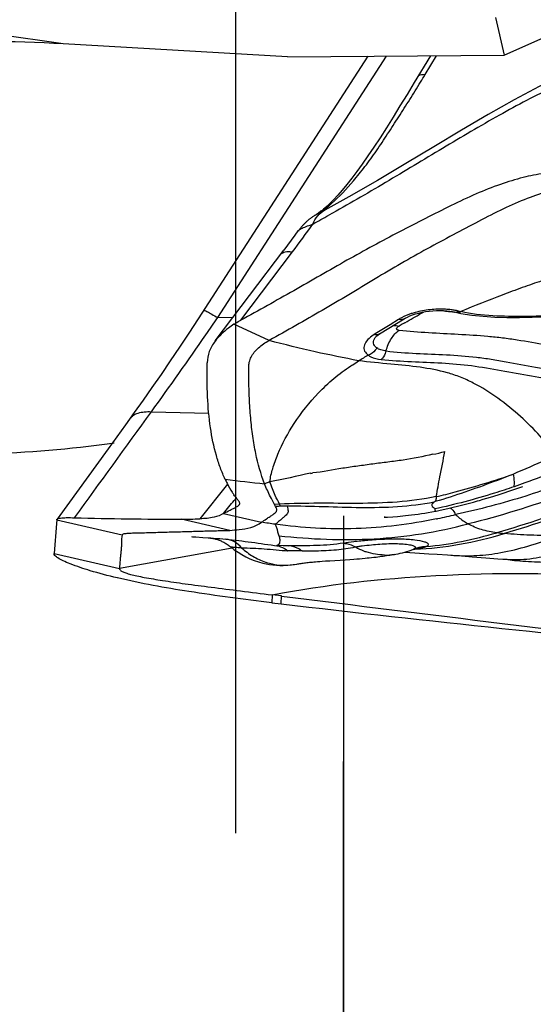
# Model space of a CAD drawing. Units: millimetres. Extents: x 0 to 594, y 0 to 420.
# Drawn here: x 441 to 443, y 254 to 258 of the extents above; entities that cross this region are included whole.
import ezdxf

# ---------------------------------------------------------------- set-up
doc = ezdxf.new("R2010")
doc.units = ezdxf.units.MM
doc.header["$LTSCALE"] = 32.67
doc.linetypes.add('DOT', pattern=[0.2, 0.1, -0.1])
doc.linetypes.add('HIDDEN', pattern=[0.2, 0.1, -0.1])
for name, color, linetype in [('607078340-000_CL', 7, 'CONTINUOUS'), ('607088386-000_CL', 7, 'CONTINUOUS'), ('607088386-000_HL', 7, 'CONTINUOUS'), ('DIN912-M10X30-12_9_HL', 7, 'CONTINUOUS'), ('SCHRAUBE_DIN912', 7, 'CONTINUOUS')]:
    doc.layers.add(name, color=color, linetype=linetype)

msp = doc.modelspace()

# ---------------------------------------------------------------- linework, layer by layer
at = {"layer": '607078340-000_CL', "color": 9, "linetype": 'CONTINUOUS'}
for p, q in [((441.702, 256.4095), (442.3307, 257.3832)), ((442.4749, 257.3151), (442.5172, 257.3844)), ((442.0721, 256.7941), (442.0719, 256.794)), ((442.0719, 256.794), (442.0722, 256.7941)), ((442.0854, 256.8028), (442.0721, 256.7941)), ((442.5958, 256.4322), (442.5987, 256.4339)), ((441.7576, 256.408), (441.702, 256.4095)), ((441.8935, 256.3242), (441.7627, 256.3846)), ((442.3753, 256.4025), (442.3438, 256.383)), ((442.3886, 256.3844), (442.3776, 256.3781)), ((442.3993, 256.3905), (442.3886, 256.3844)), ((442.2847, 256.3462), (442.2766, 256.3406)), ((442.2949, 256.3526), (442.2847, 256.3462)), ((441.4552, 256.0589), (441.6688, 256.053)), ((441.7384, 255.7894), (441.636, 255.6602)), ((442.5125, 255.7245), (442.5077, 255.7223)), ((441.7242, 255.6806), (441.8651, 255.6472)), ((441.9319, 255.7149), (441.9139, 255.7135)), ((441.9356, 255.7069), (441.9319, 255.7149)), ((441.1031, 255.6569), (441.3464, 255.6006)), ((441.7466, 255.6173), (441.5661, 255.659)), ((441.9656, 255.5599), (441.9212, 255.5605)), ((441.9246, 255.562), (441.9656, 255.5599)), ((442.4331, 255.548), (442.4307, 255.547)), ((442.4412, 255.548), (442.4426, 255.5481)), ((441.0925, 255.5316), (441.336, 255.4754)), ((441.9053, 255.3771), (441.9031, 255.3476)), ((441.9383, 255.3434), (441.9399, 255.3728))]:
    msp.add_line(p, q, dxfattribs=at)
at = {"layer": '607078340-000_CL', "color": 7, "linetype": 'CONTINUOUS'}
for p, q in [((442.1488, 256.8647), (442.1333, 256.8479)), ((442.1058, 256.8211), (442.1024, 256.8181)), ((442.1189, 256.8334), (442.1058, 256.8211)), ((442.1333, 256.8479), (442.1189, 256.8334)), ((442.0554, 256.7843), (442.0523, 256.7822)), ((442.0604, 256.7875), (442.0554, 256.7843)), ((442.0642, 256.7898), (442.0628, 256.789)), ((442.066, 256.791), (442.0642, 256.7898)), ((442.0674, 256.7919), (442.066, 256.791)), ((442.0689, 256.7929), (442.0674, 256.7919)), ((442.0743, 256.7953), (442.0682, 256.792)), ((442.0706, 256.794), (442.0689, 256.7929)), ((442.0725, 256.7952), (442.0706, 256.794)), ((442.0722, 256.7941), (442.0725, 256.7942)), ((442.0745, 256.7966), (442.0725, 256.7952)), ((442.0814, 256.7992), (442.0743, 256.7953)), ((442.0769, 256.7982), (442.0745, 256.7966)), ((442.0769, 256.7982), (442.0777, 256.7988)), ((442.0865, 256.8052), (442.0777, 256.7988)), ((442.0903, 256.804), (442.0814, 256.7992)), ((442.1004, 256.8094), (442.0903, 256.804)), ((442.0424, 256.7529), (442.0563, 256.7576)), ((442.0005, 256.732), (441.9894, 256.7164)), ((442.0005, 256.7319), (442.0005, 256.732)), ((441.6928, 256.3223), (441.9487, 256.661)), ((441.7884, 256.3999), (441.9803, 256.6537)), ((442.4273, 256.4193), (442.4384, 256.423)), ((442.4384, 256.423), (442.4505, 256.4263)), ((442.5833, 256.4303), (442.5923, 256.4283)), ((442.5922, 256.4283), (442.6078, 256.425)), ((442.3048, 256.3486), (442.3964, 256.4049)), ((442.2994, 256.3451), (442.3048, 256.3486)), ((442.2889, 256.3356), (442.289, 256.3358)), ((441.3913, 256.0555), (441.3583, 256.0098)), ((441.3583, 256.0098), (441.294, 255.9209)), ((441.294, 255.9209), (441.1037, 255.6586)), ((441.8961, 255.7978), (441.8769, 255.7907)), ((442.7501, 255.7512), (442.7686, 255.7571)), ((442.7686, 255.7571), (442.7864, 255.7629)), ((442.7864, 255.7629), (442.8085, 255.7702)), ((442.8085, 255.7702), (442.8384, 255.7804)), ((441.7656, 255.7309), (441.7638, 255.7287)), ((441.7713, 255.7379), (441.7656, 255.7309)), ((442.6254, 255.7147), (442.6403, 255.7187)), ((442.6403, 255.7187), (442.655, 255.7227)), ((442.655, 255.7227), (442.6694, 255.7268)), ((442.6905, 255.7329), (442.7042, 255.737)), ((442.7042, 255.737), (442.7177, 255.7411)), ((442.7177, 255.7411), (442.7309, 255.7451)), ((442.7309, 255.7451), (442.7501, 255.7512)), ((441.9178, 255.7064), (441.9139, 255.7135)), ((442.5159, 255.6888), (442.516, 255.6888)), ((442.516, 255.6888), (442.5311, 255.692)), ((442.5311, 255.692), (442.5474, 255.6956)), ((442.5474, 255.6956), (442.5635, 255.6993)), ((442.5635, 255.6993), (442.5793, 255.703)), ((442.5793, 255.703), (442.5949, 255.7069)), ((442.5949, 255.7069), (442.6103, 255.7108)), ((442.6103, 255.7108), (442.6254, 255.7147)), ((441.1031, 255.6569), (441.1019, 255.6428)), ((441.1031, 255.6569), (441.1035, 255.6586)), ((442.3546, 255.6681), (442.3718, 255.6694)), ((441.1019, 255.6428), (441.0925, 255.5316)), ((441.6044, 255.5939), (441.6076, 255.5937)), ((441.6076, 255.5937), (441.6205, 255.5929)), ((441.6205, 255.5929), (441.6466, 255.5911)), ((441.6466, 255.5911), (441.6666, 255.5896)), ((441.7565, 255.5509), (441.336, 255.4754)), ((442.3995, 255.5357), (442.4356, 255.5336)), ((442.4307, 255.547), (442.4306, 255.5469)), ((441.0925, 255.5316), (441.0924, 255.5308)), ((442.0293, 255.4965), (442.034, 255.4971)), ((442.034, 255.4971), (442.0388, 255.4976)), ((442.0388, 255.4976), (442.0439, 255.4982)), ((442.0439, 255.4982), (442.0492, 255.4988)), ((442.0492, 255.4988), (442.0547, 255.4993)), ((442.0547, 255.4993), (442.0605, 255.4998)), ((442.0605, 255.4998), (442.0664, 255.5004)), ((442.0664, 255.5004), (442.0739, 255.501)), ((442.0739, 255.501), (442.0818, 255.5017)), ((442.0818, 255.5017), (442.0915, 255.5024)), ((442.0915, 255.5024), (442.1034, 255.5032)), ((442.1034, 255.5032), (442.1197, 255.5043)), ((442.1197, 255.5043), (442.1767, 255.5078)), ((442.1767, 255.5078), (442.1946, 255.509)), ((442.1946, 255.509), (442.2086, 255.51)), ((442.2086, 255.51), (442.2207, 255.5109)), ((442.2207, 255.5109), (442.2303, 255.5117)), ((442.2303, 255.5117), (442.2404, 255.5126)), ((442.2404, 255.5126), (442.251, 255.5136)), ((442.251, 255.5136), (442.2584, 255.5143)), ((442.2584, 255.5143), (442.2661, 255.5151)), ((442.2661, 255.5151), (442.2743, 255.516)), ((442.2743, 255.516), (442.2829, 255.5169)), ((442.2829, 255.5169), (442.292, 255.518)), ((442.292, 255.518), (442.3125, 255.5207)), ((442.3304, 255.5232), (442.3433, 255.5252)), ((442.3433, 255.5252), (442.362, 255.5283)), ((442.5198, 255.5283), (442.5967, 255.523)), ((442.6503, 255.5192), (442.7009, 255.5153)), ((442.7637, 255.51), (442.7701, 255.5094)), ((441.9828, 255.4897), (441.9885, 255.4906)), ((441.9885, 255.4906), (441.9961, 255.4918)), ((441.9961, 255.4918), (442.0005, 255.4925)), ((442.0005, 255.4925), (442.0043, 255.4931)), ((442.0043, 255.4931), (442.0084, 255.4937)), ((442.0084, 255.4937), (442.0128, 255.4944)), ((442.0128, 255.4944), (442.0166, 255.4949)), ((442.0166, 255.4949), (442.0206, 255.4954)), ((442.0206, 255.4954), (442.0249, 255.496)), ((442.0249, 255.496), (442.0293, 255.4965)), ((441.3288, 255.4401), (441.3273, 255.4405)), ((441.9399, 255.3728), (441.9053, 255.3771)), ((441.9032, 255.3476), (441.9383, 255.3434))]:
    msp.add_line(p, q, dxfattribs=at)
for points in [[(442.2606, 257.3827), (441.6294, 256.4051), (441.5944, 256.3515), (441.5597, 256.2992), (441.5252, 256.2479), (441.4909, 256.1975), (441.4572, 256.1487), (441.424, 256.1015), (441.3913, 256.0555)], [(442.4946, 257.3844), (442.4343, 257.2847), (442.4073, 257.2403), (442.3809, 257.1974), (442.3553, 257.1561), (442.3305, 257.1166), (442.3065, 257.0793), (442.2835, 257.0443), (442.2614, 257.0116), (442.2402, 256.9813), (442.2201, 256.9535), (442.201, 256.928), (442.1827, 256.9048), (442.1653, 256.8836), (442.1488, 256.8647)], [(442.9647, 257.3039), (442.8989, 257.2702), (442.8058, 257.2198), (442.7095, 257.1651), (442.6099, 257.1067), (442.5073, 257.0455), (442.4028, 256.9829), (442.2972, 256.9204), (442.1909, 256.8592), (442.1004, 256.8094)], [(442.1024, 256.8181), (442.1013, 256.8172), (442.0961, 256.8129), (442.0912, 256.8088), (442.0865, 256.8052)], [(442.0523, 256.7822), (442.0507, 256.7811), (442.049, 256.7799), (442.0473, 256.7786), (442.0456, 256.7773), (442.0438, 256.776), (442.042, 256.7745), (442.0401, 256.7731), (442.0383, 256.7715)], [(442.0628, 256.789), (442.0611, 256.7879), (442.0604, 256.7875)], [(442.0166, 256.7501), (442.0149, 256.7481), (442.0133, 256.7461), (442.0116, 256.744), (442.01, 256.742), (442.0084, 256.7399), (442.0069, 256.7377), (442.0053, 256.7356), (442.0038, 256.7334), (442.0024, 256.7313), (442.0021, 256.7308)], [(442.0383, 256.7715), (442.0364, 256.7699), (442.0346, 256.7683), (442.0327, 256.7667), (442.0309, 256.765), (442.0291, 256.7633), (442.0273, 256.7615), (442.0254, 256.7597), (442.0236, 256.7579), (442.0219, 256.756), (442.0201, 256.7541), (442.0184, 256.7521), (442.0166, 256.7501)], [(441.9894, 256.7164), (441.976, 256.6979), (441.9625, 256.6794), (441.9487, 256.661)], [(442.3965, 256.405), (442.4007, 256.4075), (442.4083, 256.4114), (442.4173, 256.4154), (442.4273, 256.4193)], [(442.4505, 256.4263), (442.4632, 256.4293), (442.4765, 256.4317), (442.4901, 256.4336), (442.5038, 256.435), (442.5174, 256.4358)], [(442.5174, 256.4358), (442.5307, 256.436), (442.5433, 256.4356)], [(442.5433, 256.4356), (442.5552, 256.4347), (442.5663, 256.4334)], [(442.5663, 256.4334), (442.5762, 256.4318), (442.5832, 256.4303)], [(442.6078, 256.425), (442.6484, 256.4186), (442.6905, 256.4142), (442.7341, 256.4116), (442.7792, 256.4104), (442.8255, 256.4103), (442.8727, 256.411), (442.9211, 256.4123), (443.0249, 256.4156)], [(442.289, 256.3358), (442.2897, 256.3367), (442.2918, 256.3388), (442.295, 256.3417), (442.2994, 256.3451)], [(442.6694, 255.7268), (442.6765, 255.7288), (442.6905, 255.7329)], [(442.3718, 255.6694), (442.3813, 255.6703), (442.3913, 255.6712), (442.4018, 255.6722), (442.4129, 255.6733), (442.4243, 255.6746), (442.436, 255.676), (442.4481, 255.6776), (442.4606, 255.6794), (442.4733, 255.6813), (442.4864, 255.6834), (442.4998, 255.6857), (442.5134, 255.6883), (442.5159, 255.6888)], [(442.3225, 255.6659), (442.3292, 255.6663), (442.3342, 255.6667), (442.3546, 255.6681)], [(442.3259, 255.6661), (442.323, 255.6659), (442.3225, 255.6659)], [(441.6666, 255.5896), (441.6682, 255.5895), (441.6701, 255.5893), (441.6725, 255.589), (441.6752, 255.5887), (441.678, 255.5883), (441.681, 255.5878), (441.6842, 255.5872), (441.6875, 255.5865), (441.6908, 255.5857), (441.6942, 255.5848)], [(441.6942, 255.5848), (441.6975, 255.5839), (441.7009, 255.5828), (441.7043, 255.5817), (441.7077, 255.5805), (441.7111, 255.5791), (441.7146, 255.5777), (441.718, 255.5762), (441.7214, 255.5745), (441.7249, 255.5728), (441.7283, 255.5709), (441.7318, 255.5689), (441.7352, 255.5668), (441.7386, 255.5646), (441.742, 255.5622), (441.7453, 255.5598), (441.7487, 255.5572), (441.7506, 255.5556)], [(442.4306, 255.5469), (442.4335, 255.548), (442.4358, 255.5488), (442.4365, 255.549)], [(442.3125, 255.5207), (442.3183, 255.5215), (442.3304, 255.5232)], [(442.4356, 255.5336), (442.4886, 255.5303), (442.5198, 255.5283)], [(442.5967, 255.523), (442.624, 255.5211), (442.6503, 255.5192)], [(442.7009, 255.5153), (442.7447, 255.5117), (442.7637, 255.51)], [(442.7701, 255.5094), (442.7828, 255.5081), (442.8078, 255.5056)], [(442.8078, 255.5056), (442.8175, 255.5046), (442.8276, 255.5037), (442.8383, 255.5029), (442.8491, 255.5021), (442.8599, 255.5014), (442.8708, 255.5008), (442.8818, 255.5003), (442.8926, 255.4999), (442.9033, 255.4995), (442.9141, 255.4992), (442.925, 255.499), (442.936, 255.4988), (442.9469, 255.4987), (442.9577, 255.4986), (442.9684, 255.4986), (442.979, 255.4987), (442.99, 255.4988)]]:
    msp.add_lwpolyline(points, dxfattribs=at)
for centre, radius, start, end in [((437.0821, 260.5625), 6.295, 328.63558, 328.94337), ((437.1984, 265.6325), 10.1174, 298.69535, 299.08364), ((441.9954, 255.9169), 0.2867, 213.3678, 215.6622), ((433.5446, 262.4558), 10.6212, 320.36487, 320.70095), ((441.5643, 257.7747), 2.1157, 270.0499, 271.9419), ((442.8426, 256.4185), 0.8161, 262.91, 264.8665), ((441.9418, 255.7868), 0.3, 230.4016, 256.1431), ((441.8428, 255.7514), 0.2063, 292.314, 293.3405), ((442.3174, 255.8258), 0.301, 279.1707, 292.0927), ((441.956, 255.7238), 0.2373, 251.197, 252.1916), ((442.3263, 255.7388), 0.2136, 269.1559, 275.7178), ((442.3178, 255.8245), 0.2997, 275.7052, 279.1454), ((441.942, 255.789), 0.3022, 256.2143, 275.7108), ((441.9505, 255.7005), 0.2133, 275.7848, 278.7014), ((510.3477, 802.3186), 551.2072, 262.870904, 263.043077), ((451.4789, 337.54), 82.7484, 263.379227, 264.524914)]:
    msp.add_arc(centre, radius, start, end, dxfattribs=at)
at = {"layer": '607078340-000_CL', "color": 9, "linetype": 'CONTINUOUS'}
for centre, radius, start, end in [((442.179, 256.7294), 0.1173, 116.9396, 130.8206), ((441.8496, 257.1502), 0.42, 309.081, 309.7622), ((441.8417, 257.1596), 0.4323, 309.7621, 310.431), ((441.8336, 257.1691), 0.4447, 310.4309, 311.088), ((442.1508, 256.6913), 0.13, 122.5815, 124.6238), ((442.1499, 256.6928), 0.1282, 117.1703, 122.5896), ((441.7157, 257.3537), 0.6634, 303.8695, 304.4887), ((438.7836, 259.0707), 4.0076, 322.9076, 324.7486), ((431.5728, 275.2022), 21.7048, 300.01471, 300.1306), ((442.6476, 257.1315), 0.7043, 261.2585, 262.3678), ((442.5334, 256.1362), 0.3047, 83.6902, 86.7154), ((442.6623, 257.2448), 0.8186, 262.3986, 264.4821), ((442.532, 256.1235), 0.3175, 80.7819, 83.69), ((442.5298, 256.1105), 0.3307, 77.9753, 80.7821), ((442.7961, 257.2817), 0.8705, 256.8972, 257.472), ((430.7539, 263.8808), 13.2545, 325.35383, 325.68948), ((452.704, 239.6633), 19.6693, 121.7842, 121.95172), ((442.4905, 256.2094), 0.2249, 117.5516, 120.8128), ((438.3979, 263.3891), 8.0618, 299.7588, 300.01045), ((429.4722, 264.7547), 14.8058, 324.03234, 325.39138), ((443.222, 254.5638), 1.9566, 119.3557, 120.5709), ((442.2944, 256.9249), 1.0457, 281.5322, 284.0474), ((442.9773, 266.272), 10.5388, 263.20316, 264.00652), ((441.9672, 253.9674), 1.7397, 91.0385, 91.6277), ((441.971, 253.7464), 1.9608, 90.3155, 91.0343), ((439.4163, 238.1162), 17.7012, 81.87983, 82.048), ((442.1497, 257.438), 1.8156, 281.6496, 281.8414), ((442.1491, 257.4405), 1.8182, 281.8418, 283.9704), ((442.034, 232.4891), 23.0517, 90.04385, 90.17449), ((442.2928, 256.6399), 1.102, 277.1804, 277.7379), ((442.3541, 257.167), 1.6222, 272.7004, 272.9152), ((442.4791, 255.4279), 0.1285, 110.7158, 112.1071), ((442.4804, 255.4243), 0.1323, 102.6534, 110.6861), ((442.4808, 255.4226), 0.134, 90.9631, 102.6836), ((442.639, 256.559), 1.0365, 266.2174, 266.8129)]:
    msp.add_arc(centre, radius, start, end, dxfattribs=at)
for points, knots in [([(442.4475, 257.3065), (442.4485, 257.3081), (442.4524, 257.312), (442.4622, 257.315), (442.4702, 257.3153), (442.4747, 257.3151)], [0, 0, 0, 0, 0.190568, 0.53952, 1, 1, 1, 1]), ([(442.0913, 256.8069), (442.0933, 256.8082), (442.1011, 256.8137), (442.1087, 256.8196), (442.1143, 256.8242)], [0, 0, 0, 0, 0.243036, 1, 1, 1, 1]), ([(442.0563, 256.7576), (442.0607, 256.7687), (442.0723, 256.7889), (442.0903, 256.804), (442.1, 256.8092)], [0, 0, 0, 0, 0.517727, 1, 1, 1, 1]), ([(441.9369, 256.6452), (441.9406, 256.6502), (441.9512, 256.6547), (441.9663, 256.6554), (441.9754, 256.6545), (441.9803, 256.6537)], [0, 0, 0, 0, 0.405273, 0.675262, 1, 1, 1, 1]), ([(443.0006, 256.5745), (442.97, 256.5655), (442.9149, 256.5485), (442.8352, 256.5212), (442.7345, 256.4834), (442.6583, 256.4532), (442.6073, 256.432)], [0, 0, 0, 0, 0.228843, 0.412868, 0.60377, 1, 1, 1, 1]), ([(441.65, 256.4369), (441.6502, 256.4372), (441.6519, 256.4367), (441.6543, 256.4359), (441.6588, 256.4338), (441.6645, 256.4308), (441.6719, 256.4268), (441.6846, 256.4197), (441.6948, 256.4137), (441.702, 256.4095)], [0, 0, 0, 0, 0.019689, 0.068666, 0.148576, 0.259348, 0.400593, 0.571792, 1, 1, 1, 1]), ([(442.4369, 256.4283), (442.4323, 256.427), (442.415, 256.4218), (442.3982, 256.4149), (442.3865, 256.4088)], [0, 0, 0, 0, 0.266561, 1, 1, 1, 1]), ([(442.5508, 256.4404), (442.5316, 256.4415), (442.4932, 256.4402), (442.4553, 256.4333), (442.4369, 256.4283)], [0, 0, 0, 0, 0.501928, 1, 1, 1, 1]), ([(442.5833, 256.4303), (442.5843, 256.4301), (442.5885, 256.4295), (442.5929, 256.4307), (442.5958, 256.4322)], [0, 0, 0, 0, 0.239006, 1, 1, 1, 1]), ([(442.5986, 256.4282), (442.5993, 256.4283), (442.6024, 256.4291), (442.6053, 256.4306), (442.6073, 256.432)], [0, 0, 0, 0, 0.238032, 1, 1, 1, 1]), ([(443.0784, 256.4208), (443.0395, 256.4197), (442.9616, 256.4165), (442.8442, 256.4128), (442.7258, 256.4145), (442.646, 256.4218), (442.6073, 256.432)], [0, 0, 0, 0, 0.247192, 0.495252, 0.74576, 1, 1, 1, 1]), ([(442.3778, 256.362), (442.3764, 256.3622), (442.374, 256.3627), (442.3709, 256.364), (442.3688, 256.3658), (442.3678, 256.3693), (442.3714, 256.3742), (442.3752, 256.3767), (442.3776, 256.3781)], [0, 0, 0, 0, 0.156658, 0.281171, 0.378467, 0.462515, 0.673969, 1, 1, 1, 1]), ([(442.3964, 256.405), (442.395, 256.404), (442.3884, 256.4009), (442.3806, 256.4012), (442.3753, 256.4025)], [0, 0, 0, 0, 0.239724, 1, 1, 1, 1]), ([(442.2766, 256.3406), (442.2692, 256.3353), (442.2566, 256.3248), (442.247, 256.3072), (442.2461, 256.2938), (442.2499, 256.2809), (442.2575, 256.2737), (442.2628, 256.2692)], [0, 0, 0, 0, 0.311549, 0.552656, 0.658293, 0.762897, 1, 1, 1, 1]), ([(442.3048, 256.3487), (442.3034, 256.3478), (442.2971, 256.3448), (442.2897, 256.345), (442.2847, 256.3462)], [0, 0, 0, 0, 0.239912, 1, 1, 1, 1]), ([(442.3289, 256.2853), (442.3334, 256.3015), (442.3452, 256.3303), (442.366, 256.3544), (442.3778, 256.362)], [0, 0, 0, 0, 0.545002, 1, 1, 1, 1]), ([(443.2506, 256.2711), (443.2139, 256.2726), (443.141, 256.2768), (443.0326, 256.2896), (442.9251, 256.3073), (442.8355, 256.3233), (442.763, 256.3335), (442.6898, 256.3409), (442.5979, 256.3469), (442.4877, 256.3521), (442.4141, 256.3573), (442.3778, 256.362)], [0, 0, 0, 0, 0.125346, 0.249143, 0.372862, 0.497347, 0.560055, 0.622883, 0.748486, 0.87462, 1, 1, 1, 1]), ([(442.2268, 256.2485), (442.1728, 256.2592), (442.0611, 256.2815), (441.9504, 256.3088), (441.8935, 256.3242)], [0, 0, 0, 0, 0.483158, 1, 1, 1, 1]), ([(442.2943, 256.2966), (442.2911, 256.2989), (442.2856, 256.3041), (442.2813, 256.3145), (442.2826, 256.3258), (442.2865, 256.3324), (442.2889, 256.3356)], [0, 0, 0, 0, 0.266564, 0.497527, 0.729764, 1, 1, 1, 1]), ([(442.2943, 256.2966), (442.2927, 256.2934), (442.2849, 256.2816), (442.2728, 256.2725), (442.2628, 256.2692)], [0, 0, 0, 0, 0.253713, 1, 1, 1, 1]), ([(442.2628, 256.2692), (442.2658, 256.2671), (442.2804, 256.2587), (442.2974, 256.2552), (442.3105, 256.2537)], [0, 0, 0, 0, 0.215497, 1, 1, 1, 1]), ([(442.3289, 256.2853), (442.3222, 256.286), (442.3102, 256.2883), (442.2988, 256.2933), (442.2943, 256.2966)], [0, 0, 0, 0, 0.551064, 1, 1, 1, 1]), ([(442.3289, 256.2853), (442.3281, 256.282), (442.3245, 256.2703), (442.3177, 256.2589), (442.3105, 256.2537)], [0, 0, 0, 0, 0.279718, 1, 1, 1, 1]), ([(442.3289, 256.2853), (442.3662, 256.2806), (442.4413, 256.2756), (442.5537, 256.272), (442.647, 256.2648), (442.7209, 256.2548), (442.7944, 256.242), (442.8861, 256.2245), (442.997, 256.2067), (443.1088, 256.1943), (443.1837, 256.1902), (443.2211, 256.1888)], [0, 0, 0, 0, 0.125555, 0.25093, 0.37558, 0.437727, 0.499914, 0.624673, 0.7497, 0.874789, 1, 1, 1, 1]), ([(442.1979, 256.2293), (442.2003, 256.2309), (442.21, 256.2373), (442.2198, 256.2435), (442.2268, 256.2485)], [0, 0, 0, 0, 0.253902, 1, 1, 1, 1]), ([(442.963, 255.8969), (442.944, 255.9213), (442.9016, 255.9713), (442.8297, 256.0433), (442.7472, 256.1111), (442.6711, 256.1589), (442.6068, 256.1883), (442.5409, 256.2101), (442.4537, 256.2263), (442.3429, 256.2365), (442.2666, 256.2435), (442.2268, 256.2485)], [0, 0, 0, 0, 0.109219, 0.231081, 0.358419, 0.485125, 0.546914, 0.607524, 0.729533, 0.858751, 1, 1, 1, 1]), ([(442.3105, 256.2537), (442.3482, 256.2495), (442.4236, 256.2453), (442.536, 256.2415), (442.6477, 256.2322), (442.7585, 256.2123), (442.8701, 256.1916), (442.9827, 256.1733), (443.0959, 256.1609), (443.1717, 256.1569), (443.2095, 256.1554)], [0, 0, 0, 0, 0.125695, 0.250013, 0.372735, 0.496538, 0.622742, 0.748807, 0.874595, 1, 1, 1, 1]), ([(441.3752, 256.0331), (441.3787, 256.038), (441.3881, 256.0468), (441.4068, 256.0553), (441.4297, 256.0594), (441.4464, 256.0594), (441.4552, 256.0589)], [0, 0, 0, 0, 0.20453, 0.431612, 0.695153, 1, 1, 1, 1]), ([(443.286, 255.901), (443.2134, 255.875), (443.069, 255.8199), (442.9233, 255.7683), (442.8494, 255.7451)], [0, 0, 0, 0, 0.499244, 1, 1, 1, 1]), ([(443.3226, 255.8784), (443.2089, 255.836), (442.9847, 255.7433), (442.7528, 255.6696), (442.6347, 255.6416)], [0, 0, 0, 0, 0.500001, 1, 1, 1, 1]), ([(442.963, 255.8969), (442.95, 255.891), (442.8972, 255.8672), (442.844, 255.8445), (442.8042, 255.8269)], [0, 0, 0, 0, 0.247164, 1, 1, 1, 1]), ([(442.0474, 255.8299), (442.048, 255.8297), (442.0509, 255.8291), (442.054, 255.83), (442.0559, 255.8312)], [0, 0, 0, 0, 0.227298, 1, 1, 1, 1]), ([(443.4014, 255.8554), (443.2919, 255.8126), (443.0769, 255.7182), (442.8548, 255.64), (442.7418, 255.6086)], [0, 0, 0, 0, 0.500536, 1, 1, 1, 1]), ([(443.4213, 255.8527), (443.313, 255.8102), (443.1005, 255.716), (442.8812, 255.6375), (442.7696, 255.6056)], [0, 0, 0, 0, 0.500618, 1, 1, 1, 1]), ([(442.9669, 255.8406), (442.9269, 255.8243), (442.8734, 255.8033), (442.8191, 255.7842), (442.8056, 255.7795)], [0, 0, 0, 0, 0.7505, 1, 1, 1, 1]), ([(442.8042, 255.8269), (442.7802, 255.8173), (442.6841, 255.78), (442.5866, 255.7459), (442.5125, 255.7245)], [0, 0, 0, 0, 0.251361, 1, 1, 1, 1]), ([(442.5161, 255.743), (442.5396, 255.7483), (442.6368, 255.7723), (442.7324, 255.8022), (442.8042, 255.8269)], [0, 0, 0, 0, 0.240866, 1, 1, 1, 1]), ([(442.8056, 255.7795), (442.8071, 255.7855), (442.8071, 255.8016), (442.8055, 255.8173), (442.8042, 255.8269)], [0, 0, 0, 0, 0.391812, 1, 1, 1, 1]), ([(442.8056, 255.7795), (442.7815, 255.7713), (442.6844, 255.7398), (442.5856, 255.713), (442.5105, 255.6973)], [0, 0, 0, 0, 0.248997, 1, 1, 1, 1]), ([(442.5161, 255.743), (442.4683, 255.7328), (442.371, 255.7202), (442.2244, 255.7167), (442.0781, 255.7189), (441.9806, 255.7167), (441.9319, 255.7149)], [0, 0, 0, 0, 0.250677, 0.500525, 0.750536, 1, 1, 1, 1]), ([(442.5077, 255.7223), (442.4182, 255.7042), (442.2339, 255.6968), (442.0517, 255.7077), (441.9602, 255.7071)], [0, 0, 0, 0, 0.499679, 1, 1, 1, 1]), ([(442.5077, 255.7223), (442.5059, 255.7208), (442.5029, 255.718), (442.4995, 255.7137), (442.499, 255.7092), (442.5019, 255.7047), (442.507, 255.7024), (442.5097, 255.6988), (442.5105, 255.6973)], [0, 0, 0, 0, 0.215575, 0.378485, 0.49534, 0.605276, 0.84017, 1, 1, 1, 1]), ([(442.5161, 255.743), (442.5158, 255.7406), (442.5151, 255.736), (442.5143, 255.7297), (442.5131, 255.726), (442.5125, 255.7245)], [0, 0, 0, 0, 0.376273, 0.745469, 1, 1, 1, 1]), ([(441.9602, 255.7071), (441.9613, 255.7039), (441.963, 255.6981), (441.9645, 255.69), (441.9634, 255.6829), (441.9593, 255.6766), (441.9528, 255.6702), (441.9435, 255.6624), (441.931, 255.6522), (441.9217, 255.6444), (441.9166, 255.6399)], [0, 0, 0, 0, 0.117194, 0.204826, 0.277286, 0.354274, 0.45377, 0.588197, 0.767236, 1, 1, 1, 1]), ([(442.5105, 255.6973), (442.5105, 255.6958), (442.5107, 255.6934), (442.5117, 255.6902), (442.5136, 255.6886), (442.5152, 255.6886), (442.5159, 255.6888)], [0, 0, 0, 0, 0.381685, 0.634171, 0.813255, 1, 1, 1, 1]), ([(442.5163, 255.6598), (442.418, 255.6396), (442.2176, 255.615), (442.016, 255.6262), (441.9166, 255.6399)], [0, 0, 0, 0, 0.500045, 1, 1, 1, 1]), ([(441.93, 255.597), (442.0477, 255.5845), (442.2259, 255.5768), (442.4615, 255.6016), (442.5774, 255.6265), (442.6347, 255.6416)], [0, 0, 0, 0, 0.500059, 0.749469, 1, 1, 1, 1]), ([(442.4786, 255.5567), (442.5227, 255.561), (442.6115, 255.574), (442.6985, 255.5959), (442.7418, 255.6086)], [0, 0, 0, 0, 0.495397, 1, 1, 1, 1]), ([(441.6666, 255.5896), (441.6732, 255.5891), (441.6953, 255.5879), (441.7173, 255.5858), (441.7328, 255.5843)], [0, 0, 0, 0, 0.297531, 1, 1, 1, 1]), ([(441.7328, 255.5844), (441.7644, 255.5809), (441.8289, 255.5736), (441.8931, 255.564), (441.9258, 255.5591)], [0, 0, 0, 0, 0.489506, 1, 1, 1, 1]), ([(441.7912, 255.5524), (441.7834, 255.561), (441.7655, 255.5754), (441.7436, 255.5829), (441.7328, 255.5843)], [0, 0, 0, 0, 0.513504, 1, 1, 1, 1]), ([(442.1705, 255.5696), (442.1831, 255.5723), (442.2135, 255.5767), (442.2643, 255.5818), (442.3227, 255.5854), (442.381, 255.5864), (442.4309, 255.5835), (442.464, 255.5783), (442.4801, 255.572), (442.4848, 255.5684), (442.4865, 255.5659), (442.4867, 255.5632), (442.4851, 255.5607), (442.4823, 255.5585), (442.4799, 255.5573), (442.4785, 255.5566)], [0, 0, 0, 0, 0.116072, 0.275544, 0.459031, 0.642105, 0.799164, 0.908539, 0.941529, 0.952727, 0.961138, 0.968248, 0.976226, 0.986602, 1, 1, 1, 1]), ([(442.4366, 255.5469), (442.4922, 255.5497), (442.6049, 255.5616), (442.7148, 255.589), (442.7695, 255.6056)], [0, 0, 0, 0, 0.493021, 1, 1, 1, 1]), ([(442.5814, 255.5242), (442.6099, 255.5226), (442.6686, 255.5219), (442.7613, 255.5331), (442.8629, 255.5588), (442.9337, 255.5825), (442.9714, 255.5959)], [0, 0, 0, 0, 0.214121, 0.439687, 0.699209, 1, 1, 1, 1]), ([(442.7699, 255.5105), (442.7975, 255.508), (442.8569, 255.5078), (442.9492, 255.526), (443.047, 255.5562), (443.1138, 255.5802), (443.148, 255.5925)], [0, 0, 0, 0, 0.213018, 0.453712, 0.720994, 1, 1, 1, 1]), ([(441.7506, 255.5556), (441.7507, 255.5555), (441.7517, 255.5557), (441.7535, 255.5554), (441.7568, 255.5553), (441.7612, 255.555), (441.767, 255.5546), (441.7771, 255.5537), (441.7853, 255.553), (441.7912, 255.5524)], [0, 0, 0, 0, 0.016165, 0.063241, 0.141667, 0.251618, 0.393187, 0.56612, 1, 1, 1, 1]), ([(441.7912, 255.5524), (441.8051, 255.5518), (441.8333, 255.5512), (441.8908, 255.5475), (441.9344, 255.5434), (441.9638, 255.5407)], [0, 0, 0, 0, 0.241251, 0.488194, 1, 1, 1, 1]), ([(441.7912, 255.5524), (441.804, 255.5404), (441.8251, 255.5246), (441.8557, 255.5082), (441.8716, 255.502), (441.8795, 255.4991)], [0, 0, 0, 0, 0.50711, 0.755907, 1, 1, 1, 1]), ([(442.1705, 255.5696), (442.1378, 255.5641), (442.0693, 255.5594), (442.0009, 255.5595), (441.9656, 255.5599)], [0, 0, 0, 0, 0.484325, 1, 1, 1, 1]), ([(442.0163, 255.5408), (442.0125, 255.5435), (441.9971, 255.5532), (441.9791, 255.5588), (441.9656, 255.5599)], [0, 0, 0, 0, 0.257737, 1, 1, 1, 1]), ([(442.0163, 255.5408), (442.0336, 255.5407), (442.0636, 255.541), (442.1061, 255.5424), (442.1553, 255.5452), (442.1914, 255.5506), (442.2148, 255.5555)], [0, 0, 0, 0, 0.259671, 0.451315, 0.640469, 1, 1, 1, 1]), ([(442.1705, 255.5696), (442.1743, 255.5692), (442.1896, 255.5666), (442.2045, 255.561), (442.2148, 255.5555)], [0, 0, 0, 0, 0.245286, 1, 1, 1, 1]), ([(442.2148, 255.5555), (442.2185, 255.5564), (442.2268, 255.5577), (442.2466, 255.5608), (442.2628, 255.5624), (442.2742, 255.5635)], [0, 0, 0, 0, 0.188249, 0.422393, 1, 1, 1, 1]), ([(442.2742, 255.5635), (442.2848, 255.5645), (442.3064, 255.5663), (442.3387, 255.5679), (442.3699, 255.5681), (442.3939, 255.567), (442.4104, 255.5649), (442.4201, 255.5631), (442.4278, 255.561), (442.4333, 255.5586), (442.437, 255.5563), (442.4389, 255.5515), (442.4351, 255.5491), (442.4331, 255.548)], [0, 0, 0, 0, 0.181978, 0.372098, 0.55599, 0.717409, 0.784688, 0.841393, 0.887034, 0.921313, 0.94462, 0.960294, 1, 1, 1, 1]), ([(442.4785, 255.5566), (442.474, 255.5545), (442.462, 255.5511), (442.4498, 255.5491), (442.4426, 255.5481)], [0, 0, 0, 0, 0.409035, 1, 1, 1, 1])]:
    msp.add_open_spline(points, degree=3, knots=knots, dxfattribs=at)
at = {"layer": '607078340-000_CL', "color": 7, "linetype": 'CONTINUOUS'}
for points, knots in [([(442.9558, 257.2691), (442.8859, 257.237), (442.746, 257.162), (442.5385, 257.0393), (442.363, 256.9332), (442.222, 256.8502), (442.1514, 256.8103), (442.1163, 256.7908)], [0, 0, 0, 0, 0.238752, 0.491965, 0.748463, 0.875359, 1, 1, 1, 1]), ([(442.1259, 256.8339), (442.1553, 256.8596), (442.1977, 256.9051), (442.2515, 256.9724), (442.2942, 257.0307), (442.3349, 257.0934), (442.3763, 257.157), (442.4173, 257.2212), (442.444, 257.2645), (442.4572, 257.2861)], [0, 0, 0, 0, 0.208331, 0.329956, 0.459649, 0.593698, 0.728937, 0.864492, 1, 1, 1, 1]), ([(443.1867, 256.9399), (443.1647, 256.941), (443.1208, 256.9435), (443.0659, 256.9458), (443.0221, 256.9488), (442.9887, 256.951), (442.9538, 256.9503), (442.9036, 256.9449), (442.8363, 256.9316), (442.7519, 256.9055), (442.6624, 256.8702), (442.5701, 256.8261), (442.475, 256.7785), (442.3452, 256.7118), (442.2149, 256.6409), (442.0844, 256.5665), (441.9534, 256.491), (441.8544, 256.436), (441.7884, 256.3999)], [0, 0, 0, 0, 0.043125, 0.08633, 0.107719, 0.12929, 0.151935, 0.176081, 0.228352, 0.286146, 0.349215, 0.416962, 0.486855, 0.557781, 0.703362, 0.777782, 0.852514, 1, 1, 1, 1]), ([(443.3037, 256.886), (443.2802, 256.8878), (443.245, 256.8904), (443.198, 256.8938), (443.1627, 256.896), (443.1275, 256.8993), (443.0795, 256.9033), (443.016, 256.898), (442.9364, 256.8813), (442.8518, 256.853), (442.7633, 256.8143), (442.6723, 256.7669), (442.5779, 256.7173), (442.4817, 256.6654), (442.385, 256.6108), (442.2876, 256.5539), (442.1905, 256.4941), (442.059, 256.4173), (441.9598, 256.3611), (441.8935, 256.3242)], [0, 0, 0, 0, 0.04551, 0.068275, 0.091039, 0.113774, 0.136558, 0.183871, 0.236124, 0.293442, 0.355775, 0.422425, 0.491545, 0.561867, 0.633332, 0.705962, 0.779722, 0.853638, 1, 1, 1, 1]), ([(442.0063, 256.7371), (442.0108, 256.74), (442.0228, 256.7457), (442.0351, 256.7503), (442.0424, 256.7529)], [0, 0, 0, 0, 0.408613, 1, 1, 1, 1]), ([(442.0005, 256.732), (442.0008, 256.7325), (442.0025, 256.7344), (442.0046, 256.7359), (442.0063, 256.7371)], [0, 0, 0, 0, 0.198027, 1, 1, 1, 1]), ([(441.7627, 256.3846), (441.7556, 256.3801), (441.7298, 256.3622), (441.7063, 256.3403), (441.6924, 256.3218)], [0, 0, 0, 0, 0.26571, 1, 1, 1, 1]), ([(441.7627, 256.3846), (441.7647, 256.3859), (441.7732, 256.3913), (441.7818, 256.3963), (441.7884, 256.3999)], [0, 0, 0, 0, 0.245586, 1, 1, 1, 1]), ([(441.6924, 256.3218), (441.6834, 256.3099), (441.6684, 256.2845), (441.6631, 256.2554), (441.6628, 256.2414)], [0, 0, 0, 0, 0.515705, 1, 1, 1, 1]), ([(441.8769, 255.7907), (441.8624, 255.8271), (441.8459, 255.8861), (441.832, 255.9688), (441.8244, 256.0375), (441.8204, 256.0973), (441.8188, 256.1404), (441.8182, 256.1658), (441.8179, 256.1851), (441.8177, 256.2047), (441.8178, 256.221), (441.8179, 256.2342), (441.8201, 256.2473), (441.8265, 256.2632), (441.8381, 256.281), (441.8595, 256.3032), (441.8794, 256.3164), (441.8935, 256.3242)], [0, 0, 0, 0, 0.205229, 0.319416, 0.440419, 0.567789, 0.633666, 0.667136, 0.701002, 0.735215, 0.769627, 0.786935, 0.804184, 0.838959, 0.876046, 0.91511, 1, 1, 1, 1]), ([(441.73, 255.8072), (441.7235, 255.8211), (441.7111, 255.8502), (441.6905, 255.9137), (441.6728, 256.0023), (441.6623, 256.1181), (441.6618, 256.1992), (441.6628, 256.2414)], [0, 0, 0, 0, 0.104114, 0.213786, 0.451683, 0.714153, 1, 1, 1, 1]), ([(441.8961, 255.7978), (441.8983, 255.8144), (441.9064, 255.8494), (441.9333, 255.9238), (441.9867, 256.0215), (442.0762, 256.135), (442.1537, 256.2011), (442.1979, 256.2293)], [0, 0, 0, 0, 0.093016, 0.198943, 0.439692, 0.708665, 1, 1, 1, 1]), ([(442.5035, 255.9003), (442.4666, 255.8922), (442.411, 255.8809), (442.336, 255.8714), (442.2798, 255.8642), (442.2236, 255.8564), (442.1489, 255.8461), (442.0934, 255.8342), (442.0559, 255.8312)], [0, 0, 0, 0, 0.250199, 0.375292, 0.500406, 0.625507, 0.750566, 1, 1, 1, 1]), ([(442.5161, 255.743), (442.5201, 255.7676), (442.5308, 255.8234), (442.542, 255.8792), (442.5482, 255.9104)], [0, 0, 0, 0, 0.438479, 1, 1, 1, 1]), ([(441.73, 255.8072), (441.7322, 255.8023), (441.7399, 255.7859), (441.7488, 255.77), (441.7559, 255.7592)], [0, 0, 0, 0, 0.292488, 1, 1, 1, 1]), ([(441.9139, 255.7135), (441.9086, 255.7232), (441.8946, 255.7481), (441.8832, 255.7744), (441.8768, 255.7907)], [0, 0, 0, 0, 0.385259, 1, 1, 1, 1]), ([(441.9319, 255.7149), (441.9267, 255.7255), (441.9134, 255.7525), (441.9023, 255.7805), (441.8961, 255.7978)], [0, 0, 0, 0, 0.391049, 1, 1, 1, 1]), ([(441.7827, 255.7131), (441.7833, 255.714), (441.7842, 255.7159), (441.7841, 255.7191), (441.7827, 255.7225), (441.779, 255.7283), (441.7718, 255.7371), (441.7658, 255.745), (441.7624, 255.7498)], [0, 0, 0, 0, 0.070359, 0.138183, 0.218538, 0.320103, 0.601409, 1, 1, 1, 1]), ([(441.7242, 255.6806), (441.7135, 255.6734), (441.6839, 255.6634), (441.6535, 255.6608), (441.636, 255.6602)], [0, 0, 0, 0, 0.423313, 1, 1, 1, 1]), ([(441.7242, 255.6806), (441.7321, 255.6847), (441.7459, 255.6915), (441.7636, 255.7003), (441.7754, 255.7066), (441.7812, 255.7109), (441.7827, 255.7131)], [0, 0, 0, 0, 0.398072, 0.686234, 0.880473, 1, 1, 1, 1]), ([(441.8651, 255.6472), (441.8711, 255.6514), (441.882, 255.6589), (441.8966, 255.6685), (441.9077, 255.6759), (441.9155, 255.6818), (441.9206, 255.6871), (441.9225, 255.6932), (441.921, 255.6997), (441.919, 255.704), (441.9178, 255.7064)], [0, 0, 0, 0, 0.250276, 0.445723, 0.593498, 0.701058, 0.777803, 0.839242, 0.907636, 1, 1, 1, 1]), ([(442.5682, 255.7006), (442.57, 255.6995), (442.5783, 255.6929), (442.5842, 255.6837), (442.5881, 255.6762)], [0, 0, 0, 0, 0.197542, 1, 1, 1, 1]), ([(441.1037, 255.6586), (441.1047, 255.6599), (441.109, 255.6619), (441.1133, 255.6626), (441.1161, 255.663)], [0, 0, 0, 0, 0.369629, 1, 1, 1, 1]), ([(441.1161, 255.663), (441.1231, 255.6641), (441.1409, 255.6648), (441.1586, 255.6645), (441.1691, 255.6641)], [0, 0, 0, 0, 0.404662, 1, 1, 1, 1]), ([(441.1691, 255.6641), (441.2349, 255.662), (441.3673, 255.6597), (441.4996, 255.659), (441.5662, 255.659)], [0, 0, 0, 0, 0.497519, 1, 1, 1, 1]), ([(441.7466, 255.6173), (441.7582, 255.6183), (441.7986, 255.6212), (441.8416, 255.6297), (441.8651, 255.6472)], [0, 0, 0, 0, 0.285663, 1, 1, 1, 1]), ([(442.588, 255.6761), (442.5915, 255.6728), (442.6058, 255.6597), (442.6219, 255.6487), (442.6347, 255.6416)], [0, 0, 0, 0, 0.246903, 1, 1, 1, 1]), ([(441.3464, 255.6005), (441.3472, 255.6025), (441.3514, 255.6045), (441.3575, 255.6056), (441.3686, 255.6069), (441.3858, 255.6075), (441.4099, 255.6081), (441.4368, 255.6088), (441.4743, 255.6098), (441.5212, 255.6111), (441.5774, 255.6127), (441.6336, 255.6144), (441.69, 255.6161), (441.7277, 255.6164), (441.7466, 255.6173)], [0, 0, 0, 0, 0.015462, 0.029619, 0.048348, 0.097558, 0.159071, 0.228207, 0.298667, 0.438782, 0.579011, 0.718434, 0.858735, 1, 1, 1, 1]), ([(441.9166, 255.6399), (441.9179, 255.6358), (441.9225, 255.6215), (441.9269, 255.6072), (441.93, 255.597)], [0, 0, 0, 0, 0.288004, 1, 1, 1, 1]), ([(442.7418, 255.6086), (442.7223, 255.6106), (442.6851, 255.6176), (442.6503, 255.6326), (442.6347, 255.6416)], [0, 0, 0, 0, 0.522394, 1, 1, 1, 1]), ([(441.3464, 255.6006), (441.3429, 255.5907), (441.3435, 255.5744), (441.3432, 255.5536), (441.3417, 255.5379), (441.34, 255.5223), (441.338, 255.5015), (441.3369, 255.4858), (441.336, 255.4754)], [0, 0, 0, 0, 0.249392, 0.375709, 0.500642, 0.625214, 0.749998, 1, 1, 1, 1]), ([(441.93, 255.597), (441.9313, 255.5927), (441.933, 255.5849), (441.9334, 255.5744), (441.9309, 255.5661), (441.9267, 255.5629), (441.9246, 255.562)], [0, 0, 0, 0, 0.35087, 0.615007, 0.815149, 1, 1, 1, 1]), ([(442.9715, 255.5959), (442.9362, 255.5966), (442.8689, 255.5988), (442.8015, 255.6025), (442.7695, 255.6057)], [0, 0, 0, 0, 0.522843, 1, 1, 1, 1]), ([(441.9212, 255.5605), (441.921, 255.5604), (441.9222, 255.5597), (441.9233, 255.5597), (441.9249, 255.5592), (441.9258, 255.5591)], [0, 0, 0, 0, 0.124579, 0.428165, 1, 1, 1, 1]), ([(441.9258, 255.5591), (441.9292, 255.5583), (441.9428, 255.5546), (441.9554, 255.5474), (441.9638, 255.5407)], [0, 0, 0, 0, 0.244576, 1, 1, 1, 1]), ([(442.2148, 255.5555), (442.2246, 255.55), (442.2381, 255.5437), (442.252, 255.5384), (442.2555, 255.5372)], [0, 0, 0, 0, 0.754661, 1, 1, 1, 1]), ([(442.3231, 255.5253), (442.3117, 255.5255), (442.2888, 255.5278), (442.2663, 255.5333), (442.2555, 255.5372)], [0, 0, 0, 0, 0.495888, 1, 1, 1, 1]), ([(441.3273, 255.4405), (441.2938, 255.4484), (441.2351, 255.4637), (441.1681, 255.4857), (441.1283, 255.5024), (441.1089, 255.5128), (441.097, 255.521), (441.0922, 255.528), (441.0924, 255.5308)], [0, 0, 0, 0, 0.40393, 0.712443, 0.826178, 0.911334, 0.96792, 1, 1, 1, 1]), ([(441.8835, 255.4979), (441.8907, 255.4955), (441.9195, 255.4878), (441.9499, 255.4861), (441.972, 255.4883)], [0, 0, 0, 0, 0.253379, 1, 1, 1, 1]), ([(441.336, 255.4754), (441.3358, 255.4734), (441.3378, 255.47), (441.3419, 255.4668), (441.3488, 255.4628), (441.3609, 255.4581), (441.3792, 255.4528), (441.4023, 255.4473), (441.4418, 255.4394), (441.5017, 255.4296), (441.5847, 255.4177), (441.6814, 255.4051), (441.7897, 255.3915), (441.8657, 255.3821), (441.9053, 255.3771)], [0, 0, 0, 0, 0.010302, 0.017642, 0.026882, 0.051434, 0.084193, 0.124971, 0.173466, 0.292179, 0.437339, 0.605814, 0.794431, 1, 1, 1, 1]), ([(441.9053, 255.3771), (442.106, 255.4159), (442.5343, 255.4625), (442.9643, 255.4586), (443.1887, 255.4471)], [0, 0, 0, 0, 0.476369, 1, 1, 1, 1]), ([(441.9031, 255.3476), (441.8001, 255.3599), (441.6078, 255.3851), (441.4166, 255.4193), (441.3288, 255.4401)], [0, 0, 0, 0, 0.534921, 1, 1, 1, 1])]:
    msp.add_open_spline(points, degree=3, knots=knots, dxfattribs=at)
at = {"layer": '607078340-000_CL', "color": 9, "linetype": 'CONTINUOUS'}
for points in [[(442.5923, 256.4283), (442.5943, 256.4278), (442.5965, 256.4278), (442.5986, 256.4282)], [(442.3554, 256.3799), (442.3628, 256.3804), (442.3704, 256.3797), (442.3776, 256.3781)], [(441.1691, 255.6641), (441.2645, 255.7957), (441.3601, 255.9271), (441.4552, 256.0589)], [(442.0473, 255.8299), (441.9969, 255.8195), (441.9469, 255.8062), (441.8961, 255.7978)], [(442.8494, 255.7451), (442.7635, 255.7181), (442.6763, 255.6945), (442.5881, 255.6762)], [(442.4426, 255.5481), (442.44, 255.5485), (442.4373, 255.5486), (442.4347, 255.5484)]]:
    msp.add_open_spline(points, degree=3, dxfattribs=at)
at = {"layer": '607088386-000_CL', "color": 7, "linetype": 'CONTINUOUS'}
for p, q in [((442.7694, 257.3864), (443.3261, 257.6371)), ((442.7367, 257.5264), (442.7694, 257.3864)), ((441.9615, 257.3805), (441.127, 257.4283)), ((441.9615, 257.3805), (442.7694, 257.3864)), ((441.3095, 255.9423), (441.3166, 255.9433))]:
    msp.add_line(p, q, dxfattribs=at)
at = {"layer": '607088386-000_CL', "color": 9, "linetype": 'CONTINUOUS'}
msp.add_line((441.127, 257.4283), (440.5453, 257.5109), dxfattribs=at)
at = {"layer": '607088386-000_CL', "color": 7, "linetype": 'CONTINUOUS'}
msp.add_ellipse((437.2298, 252.9505), major_axis=(6.2293, 3.3352), ratio=0.481937, start_param=0.667542, end_param=0.777968, dxfattribs=at)
msp.add_open_spline([(440.3506, 255.9372), (440.4306, 255.9231), (440.5921, 255.9047), (440.9131, 255.8987), (441.1524, 255.9204), (441.3095, 255.9423)], degree=3, knots=[0, 0, 0, 0, 0.253454, 0.505297, 1, 1, 1, 1], dxfattribs=at)
at = {"layer": '607088386-000_HL', "color": 6, "linetype": 'HIDDEN'}
msp.add_line((442.1701, 262.2051), (442.1701, 243.7051), dxfattribs=at)
at = {"layer": 'DIN912-M10X30-12_9_HL', "color": 6, "linetype": 'HIDDEN'}
msp.add_line((442.1701, 244.9552), (442.1701, 260.955), dxfattribs=at)
at = {"layer": 'SCHRAUBE_DIN912', "color": 6, "linetype": 'DOT'}
msp.add_line((441.7701, 247.9551), (441.7701, 257.9551), dxfattribs=at)

doc.saveas('drawing.dxf')
